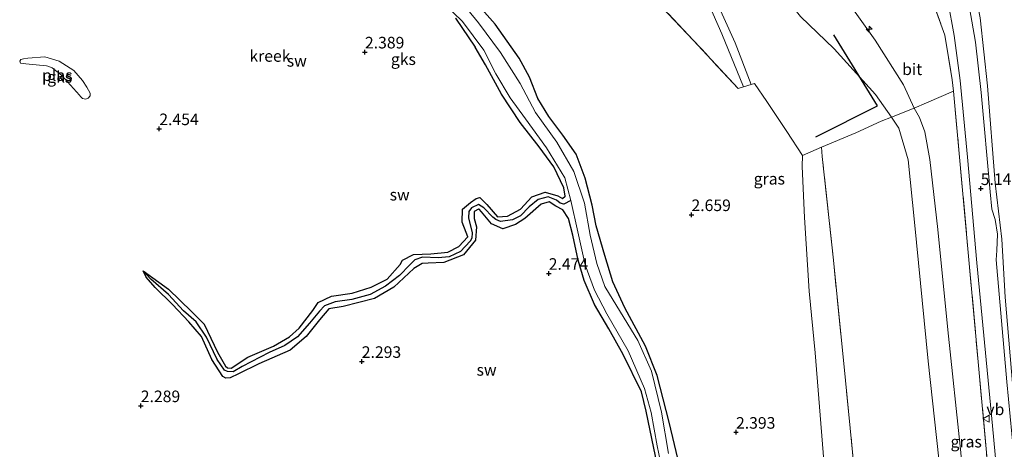
# Model space of a CAD drawing. Units: metres. Extents: x 12926 to 20008, y 376083 to 381250.
# Drawn here: x 14830 to 15043, y 376716 to 376809 of the extents above; entities that cross this region are included whole.
import ezdxf
from ezdxf.enums import TextEntityAlignment as Align

# ---------------------------------------------------------------- set-up
doc = ezdxf.new("R2010")
doc.units = ezdxf.units.M
doc.linetypes.add('IE-TERREINAFSCHEIDING', pattern=[10, 8, -2])
doc.layers.get('0').update_dxf_attribs({"lineweight": 25})
for name, color, linetype, lineweight in [('B-ME-AL-OVERIG-S-B1', 7, 'Continuous', 18), ('B-ME-GR-BOOM-GV-B6', 93, 'Continuous', 18), ('B-ME-GW-KRUINLIJN-L-B1', 93, 'Continuous', 18), ('B-ME-GW-TEENLIJN-L-B1', 93, 'Continuous', 18), ('B-ME-IE-GRASLAND-GV-B6', 93, 'Continuous', 18), ('B-ME-IE-GRONDWERKLIJN-GROND_NIETINGERICHT-GV-B6', 253, 'Continuous', 18), ('B-ME-IE-HULPGEOMETRIE-L-B1', 53, 'Continuous', 18), ('B-ME-IE-TERREINAFSCHEIDING-DOORGANG-L-B1', 8, 'IE-TERREINAFSCHEIDING-KUNSTMATIG-OPEN', 18), ('B-ME-IE-TERREINAFSCHEIDING-RASTERHEKWERK-L-B1', 8, 'IE-TERREINAFSCHEIDING', 18), ('B-ME-OG-WATER-GV-B6', 153, 'Continuous', 18), ('B-ME-VH-VERH_SOORT-BITUMEN-GV-B6', 8, 'IE-TERREINAFSCHEIDING-NATUURLIJK-HOUTWAL', 18), ('B-ME-VH-VERH_SOORT-ONVERHARD-GV-B6', 8, 'Continuous', 18), ('B-ME-VW-MEUBILAIR_WEGMEUBILAIR-VERKEERSBORD-S-B1', 8, 'Continuous', 18)]:
    doc.layers.add(name, color=color, linetype=linetype, lineweight=lineweight)
for name, color, linetype in [('B-ME-GR-BOMENRIJ-L-B1', 10, 'Continuous'), ('B-ME-GW-HOOGTEPUNT-S-B1', 10, 'Continuous'), ('B-ME-GW-INSTEEKWATERGANG-L-B1', 10, 'Continuous'), ('B-ME-GW-WATERGANG-GREPPEL-L-B1', 10, 'Continuous')]:
    doc.layers.add(name, color=color, linetype=linetype)
doc.styles.add('NLCS-ISO', font='NLCS-ISO.TTF')
doc.linetypes.add('IE-TERREINAFSCHEIDING-KUNSTMATIG-OPEN', pattern='A,7,-1.5,[67,NLCS.SHX,S=0.75,R=0,X=0,Y=0],-1.5', length=10)
doc.linetypes.add('IE-TERREINAFSCHEIDING-NATUURLIJK-HOUTWAL', pattern='A,7,-1.5,[67,NLCS.SHX,S=0.75,R=45,X=0,Y=0],-1.5,7,-1.5,[70,NLCS.SHX,S=0.75,R=0,X=0,Y=0],-1.5', length=20)

# ---------------------------------------------------------------- blocks, each defined once
blk = doc.blocks.new('hecto')
for p, q in [((0, 0.625), (-0.625, 0)), ((0, -0.625), (0, 0.625)), ((-0.625, 0), (0.625, 0)), ((0.625, 0), (0, -0.625))]:
    blk.add_line(p, q)
blk = doc.blocks.new('hoogtepunt')
for p, q in [((-0.5, 0), (0.5, 0)), ((0, 0.5), (0, -0.5))]:
    blk.add_line(p, q)
blk = doc.blocks.new('verkeersbord')
for p, q in [((0, 0.75), (-0.75, -0.625)), ((0.75, -0.625), (0, 0.75)), ((-0.75, -0.625), (0.75, -0.625))]:
    blk.add_line(p, q)

msp = doc.modelspace()

# ---------------------------------------------------------------- linework, layer by layer
at = {"layer": 'B-ME-GR-BOMENRIJ-L-B1'}
msp.add_polyline3d([(15002.576, 376783.43, 8.072), (15015.931, 376790.184, 10.665), (15006.446, 376805.494, 10.536)], dxfattribs=at)
at = {"layer": 'B-ME-GR-BOOM-GV-B6'}
msp.add_polyline3d([(15046.473, 376714.174, 5.366), (15043.512, 376748.814, 5.253), (15042.805, 376761.359, 5.152), (15041.299, 376773.487, 5.052), (15039.711, 376794.506, 4.472), (15038.113, 376809.139, 3.997), (15035.701, 376821.047, 3.658), (15032.585, 376829.932, 3.542), (15028.611, 376838.779, 3.32), (15020.436, 376850.937, 2.632), (15008.197, 376868.09, 2.064), (14990.107, 376891.924, 1.73), (14972.175, 376914.476, 1.887), (14954.091, 376937.092, 2.028), (14933.964, 376962.597, 1.871)], dxfattribs=at)
at = {"layer": 'B-ME-GW-INSTEEKWATERGANG-L-B1'}
for points in [[(14973.553, 376710.691, 2.338), (14970.835, 376721.849, 2.342), (14968.228, 376731.908, 2.366), (14965.714, 376738.22, 2.301), (14961.307, 376746.511, 2.326), (14958.646, 376752.12, 2.313), (14956.921, 376757.824, 2.301), (14955.088, 376764.222, 2.233), (14954.217, 376768.701, 2.253), (14952.664, 376774.541, 2.249), (14950.749, 376779.736, 2.253), (14947.891, 376783.851, 2.386), (14944.84, 376787.851, 2.466), (14942.437, 376791.71, 2.322), (14940.692, 376796.367, 2.35), (14938.436, 376800.482, 2.394), (14933.218, 376807.806, 2.366), (14928.548, 376813.147, 2.358)], [(14924.632, 376809.105, 1.927), (14928.894, 376802.826, 1.999)], [(14969.165, 376708.255, 2.185), (14967.548, 376716.228, 2.169), (14965.868, 376724.169, 2.136), (14964.904, 376728.342, 2.177), (14960.911, 376736.442, 2.152), (14957.843, 376741.979, 2.177), (14954.73, 376747.21, 2.221), (14952.49, 376752.426, 2.225), (14951.214, 376756.815, 2.156), (14950.045, 376762.209, 2.152), (14949.092, 376765.786, 1.935), (14947.887, 376767.692, 1.931), (14946.392, 376768.456, 1.923), (14944.936, 376769.393, 1.995), (14943.16, 376768.915, 1.995), (14939.649, 376765.838, 2.116), (14937.614, 376764.517, 2.1), (14934.926, 376763.579, 2.148), (14932.419, 376764.676, 2.201), (14930.268, 376767.267, 2.301), (14929.75, 376767.839, 2.301), (14929.636, 376767.87, 2.301), (14928.708, 376767.35, 2.297), (14928.706, 376765.816, 2.326), (14929.185, 376764.005, 2.358), (14928.964, 376761.127, 2.362), (14926.392, 376757.965, 2.309), (14922.172, 376756.279, 2.237), (14918.784, 376756.151, 2.245), (14917.434, 376756.097, 2.233), (14915.632, 376755.016, 2.269), (14911.351, 376751.019, 2.269), (14907.153, 376748.546, 2.269), (14900.356, 376746.828, 2.269), (14897.266, 376746.313, 2.265), (14895.255, 376743.943, 2.269), (14892.361, 376740.293, 2.253), (14888.89, 376737.343, 2.237), (14882.162, 376734.455, 2.201), (14877.753, 376732.227, 2.152), (14875.964, 376731.413, 2.144), (14875.04, 376731.319, 2.144), (14874.382, 376731.659, 2.128), (14872.014, 376735.333, 2.108), (14869.745, 376740.35, 2.197), (14866.995, 376743.478, 2.092), (14863.501, 376747.233, 2.164), (14859.733, 376750.92, 2.273), (14857.774, 376753.165, 2.265), (14857.133, 376754.547, 2.261), (14862.626, 376750.554, 2.108), (14867.568, 376745.705, 2.197), (14870.316, 376742.975, 2.193), (14873.207, 376736.978, 2.177), (14874.974, 376733.94, 2.164), (14875.369, 376733.559, 2.164), (14876.201, 376733.494, 2.156), (14879.758, 376735.84, 2.233), (14885.289, 376738.274, 2.181), (14888.788, 376740.247, 2.197), (14890.836, 376742.123, 2.209), (14893.852, 376745.965, 2.177), (14894.97, 376747.638, 2.169), (14897.856, 376749.053, 2.148), (14902.295, 376749.682, 2.245), (14906.465, 376750.967, 2.076), (14909.905, 376752.716, 2.124), (14912.717, 376755.902, 2.241), (14913.195, 376756.814, 2.229), (14915.566, 376758.063, 2.217), (14919.364, 376758.222, 2.177), (14923.027, 376758.537, 2.205), (14925.398, 376759.799, 2.261), (14927.337, 376761.829, 2.253), (14926.995, 376762.763, 2.213), (14926.099, 376765.063, 2.285), (14926.202, 376767.863, 2.293), (14927.89, 376769.301, 2.386), (14929.164, 376770.139, 2.301), (14929.949, 376770.348, 2.225), (14931.466, 376768.828, 2.217), (14933.751, 376766.201, 2.185), (14935.938, 376766.326, 2.144), (14938.691, 376767.854, 2.229), (14941.149, 376770.467, 2.088), (14944.045, 376771.506, 2.048), (14946.809, 376770.724, 1.951), (14947.766, 376770.113, 1.85), (14948.376, 376770.622, 1.798), (14948.106, 376772.472, 1.754), (14945.942, 376776.986, 1.838), (14942.743, 376781.336, 1.734), (14938.631, 376786.574, 1.939), (14934.628, 376792.674, 1.987), (14931.169, 376799.044, 1.935), (14928.894, 376802.826, 1.999)]]:
    msp.add_polyline3d(points, dxfattribs=at)
at = {"layer": 'B-ME-GW-KRUINLIJN-L-B1'}
for points in [[(15040.433, 376641.883, 7.995), (15037.966, 376668.12, 7.927), (15035.508, 376695.211, 7.89), (15033.932, 376715.251, 7.991), (15031.1, 376741.799, 7.83), (15028.926, 376763.472, 7.854), (15027.235, 376778.586, 7.967), (15026.111, 376784.521, 8.035), (15025.01, 376787.639, 8.08), (15023.841, 376789.657, 8.168), (15021.5, 376794.703, 8.402), (15015.368, 376804.368, 8.74), (15008.539, 376813.963, 9.082), (15001.837, 376821.655, 9.143), (14993.009, 376830.191, 9.586), (14985.265, 376838.493, 9.908), (14978.202, 376847.551, 10.129), (14970.436, 376857.451, 10.46), (14961.102, 376867.491, 11.027), (14952.161, 376877.222, 11.233), (14944.349, 376886.229, 11.293), (14937.55, 376892.954, 11.072), (14934.799, 376897.555, 10.894), (14933.775, 376902.226, 10.939)], [(15037.241, 376640.776, 7.959), (15033.923, 376670.151, 7.987), (15030.515, 376701.343, 7.943), (15026.875, 376734.988, 7.754), (15023.86, 376764.994, 7.754), (15022.508, 376778.49, 7.899), (15020.496, 376785.302, 8.104), (15018.946, 376787.695, 8.152), (15015.461, 376792.574, 8.41), (15006.521, 376802.503, 8.97), (14999.222, 376809.454, 8.909), (14992.055, 376818.456, 9.308), (14984.373, 376826.983, 9.831), (14977.417, 376835.543, 10.089), (14971.637, 376842.233, 10.222), (14968.17, 376845.117, 10.093)]]:
    msp.add_polyline3d(points, dxfattribs=at)
at = {"layer": 'B-ME-GW-TEENLIJN-L-B1'}
msp.add_polyline3d([(14999.695, 376779.445, 3.711), (14999.614, 376777.035, 3.457), (15000.105, 376766.025, 3.356), (15001.146, 376750.137, 2.986), (15002.396, 376736.811, 2.781), (15004.115, 376715.243, 2.672), (15006.211, 376690.041, 2.744), (15008.463, 376666.675, 2.768), (15011.005, 376644.786, 2.668), (15012.581, 376631.743, 2.76)], dxfattribs=at)
at = {"layer": 'B-ME-GW-WATERGANG-GREPPEL-L-B1'}
msp.add_polyline3d([(14949.579, 376769.741, 1.25), (14948.057, 376768.911, 1.299), (14947.302, 376769.163, 1.303), (14946.505, 376769.795, 1.303), (14944.723, 376770.478, 1.424), (14942.565, 376769.892, 1.44), (14940.627, 376768.366, 1.456), (14938.703, 376766.364, 1.476), (14936.997, 376765.52, 1.5), (14934.426, 376765.18, 1.5), (14933.422, 376765.572, 1.472), (14932.75, 376766.109, 1.492), (14930.797, 376768.155, 1.577), (14929.645, 376768.853, 1.524), (14928.14, 376768.152, 1.516), (14927.554, 376767.347, 1.516), (14927.446, 376765.936, 1.516), (14928.242, 376762.736, 1.581), (14928.191, 376761.578, 1.661), (14927.84, 376760.937, 1.657), (14925.713, 376758.718, 1.565), (14923.282, 376757.571, 1.593), (14920.907, 376757.304, 1.54), (14917.555, 376757.495, 1.552), (14915.85, 376756.905, 1.456), (14914.787, 376755.845, 1.472), (14912.54, 376753.509, 1.605), (14909.55, 376751.231, 1.701), (14906.237, 376749.371, 1.536), (14902.265, 376748.305, 1.621), (14898.644, 376747.842, 1.581), (14896.377, 376746.984, 1.637), (14895.261, 376745.835, 1.577), (14893.08, 376743.205, 1.645), (14890.503, 376740.23, 1.657), (14887.8, 376738.394, 1.609), (14884.373, 376736.865, 1.714), (14878.535, 376733.87, 1.709), (14876.576, 376732.726, 1.746), (14875.392, 376732.734, 1.641), (14874.701, 376733.057, 1.637), (14873.115, 376735.351, 1.597), (14870.863, 376740.159, 1.496), (14868.611, 376743.498, 1.544), (14865.901, 376745.894, 1.738), (14862.618, 376749.371, 1.774), (14858.776, 376752.687, 1.806)], dxfattribs=at)
at = {"layer": 'B-ME-IE-GRASLAND-GV-B6'}
for points in [[(14933.964, 376962.597, 1.871), (14954.091, 376937.092, 2.028), (14972.175, 376914.476, 1.887), (14990.107, 376891.924, 1.73), (15008.197, 376868.09, 2.064), (15020.436, 376850.937, 2.632), (15028.611, 376838.779, 3.32), (15032.585, 376829.932, 3.542), (15035.701, 376821.047, 3.658), (15038.113, 376809.139, 3.997), (15039.711, 376794.506, 4.472), (15041.299, 376773.487, 5.052), (15042.805, 376761.359, 5.152), (15043.512, 376748.814, 5.253), (15046.473, 376714.174, 5.366), (15048.834, 376694.452, 5.221), (15050.566, 376689.133, 5.197), (15051.544, 376688.13, 5.092)], [(15046.726, 376700.606, 5.313), (15043.839, 376730.557, 5.285), (15041.57, 376756.898, 5.225), (15041.669, 376758.91, 5.217), (15041.803, 376762.426, 5.088), (15041.32, 376765.58, 5.189), (15040.622, 376767.833, 5.185), (15040.284, 376771.569, 5.112), (15038.31, 376793.071, 4.504), (15037.063, 376803.9, 4.17), (15035.814, 376811.365, 4.013), (15033.938, 376819.697, 3.63), (15031.341, 376827.242, 3.469), (15028.436, 376834.006, 3.276), (15025.022, 376840.037, 2.942), (15019.073, 376848.997, 2.591), (15012.196, 376858.145, 2.156), (14999.682, 376874.173, 1.867), (14984.882, 376893.18, 1.722), (14963.958, 376919.584, 1.794), (14944.139, 376944.64, 1.822)], [(14999.695, 376779.445, 3.711), (14996.268, 376784.642, 3.538), (14991.965, 376791.111, 3.815), (14989.329, 376794.952, 3.747), (14988.595, 376794.734, 3.71), (14985.118, 376803.779, 4.556), (14979.887, 376815.423, 5.881), (14973.49, 376830.65, 8.096), (14969.263, 376842.508, 9.711), (14968.17, 376845.117, 10.093), (14971.637, 376842.233, 10.222), (14977.417, 376835.543, 10.089), (14984.373, 376826.983, 9.831), (14992.055, 376818.456, 9.308), (14999.222, 376809.454, 8.909), (15006.521, 376802.503, 8.97), (15015.461, 376792.574, 8.41), (15018.946, 376787.695, 8.152), (15016.673, 376786.843, 8.056), (15011.228, 376784.351, 6.916), (15003.816, 376781.223, 4.746), (14999.695, 376779.445, 3.711)], [(14974.752, 376822.816, 7.218), (14982.256, 376805.693, 4.874), (14986.949, 376794.243, 3.626), (14985.755, 376793.888, 3.566), (14976.14, 376804.305, 3.723), (14966.459, 376814.491, 3.719)], [(15026.872, 376815.405, 4.081), (15030.469, 376805.444, 4.504), (15032.071, 376795.743, 5.052), (15032.322, 376793.319, 5.076), (15026.522, 376790.811, 7.387), (15023.841, 376789.657, 8.168)], [(15040.33, 376705.843, 5.849), (15037.634, 376734.86, 5.841), (15035.443, 376759.254, 5.861), (15033.488, 376780.648, 5.567), (15032.322, 376793.319, 5.076), (15032.071, 376795.743, 5.052), (15030.469, 376805.444, 4.504), (15026.872, 376815.405, 4.081)], [(15008.539, 376813.963, 9.082), (15015.368, 376804.368, 8.74), (15021.5, 376794.703, 8.402), (15023.841, 376789.657, 8.168), (15018.946, 376787.695, 8.152), (15015.461, 376792.574, 8.41), (15006.521, 376802.503, 8.97), (14999.222, 376809.454, 8.909)], [(15023.841, 376789.657, 8.168), (15021.5, 376794.703, 8.402), (15015.368, 376804.368, 8.74), (15008.539, 376813.963, 9.082)], [(15031.112, 376812.855, 3.932), (15032.453, 376805.329, 4.093), (15033.802, 376795.603, 4.5), (15035.335, 376779.061, 5.144), (15037.37, 376756.259, 5.241), (15040.553, 376723.368, 5.398), (15043.087, 376696.361, 5.289)], [(15046.298, 376643.904, 5.611), (15040.433, 376641.883, 7.995), (15037.966, 376668.12, 7.927), (15035.508, 376695.211, 7.89), (15033.932, 376715.251, 7.991), (15031.1, 376741.799, 7.83), (15028.926, 376763.472, 7.854), (15027.235, 376778.586, 7.967), (15026.111, 376784.521, 8.035), (15025.01, 376787.639, 8.08), (15023.841, 376789.657, 8.168), (15026.522, 376790.811, 7.387), (15032.322, 376793.319, 5.076), (15033.488, 376780.648, 5.567), (15035.443, 376759.254, 5.861), (15037.634, 376734.86, 5.841), (15040.33, 376705.843, 5.849), (15042.528, 376683.041, 5.829), (15044.866, 376660.231, 5.861), (15046.298, 376643.904, 5.611)], [(15040.433, 376641.883, 7.995), (15037.241, 376640.776, 7.959), (15033.923, 376670.151, 7.987), (15030.515, 376701.343, 7.943), (15026.875, 376734.988, 7.754), (15023.86, 376764.994, 7.754), (15022.508, 376778.49, 7.899), (15020.496, 376785.302, 8.104), (15018.946, 376787.695, 8.152), (15023.841, 376789.657, 8.168), (15025.01, 376787.639, 8.08), (15026.111, 376784.521, 8.035), (15027.235, 376778.586, 7.967), (15028.926, 376763.472, 7.854), (15031.1, 376741.799, 7.83), (15033.932, 376715.251, 7.991), (15035.508, 376695.211, 7.89), (15037.966, 376668.12, 7.927), (15040.433, 376641.883, 7.995)], [(15037.241, 376640.776, 7.959), (15018.581, 376634.068, 4.762), (15015.296, 376666.852, 4.641), (15011.921, 376700.638, 4.556), (15008.981, 376730.788, 4.508), (15006.377, 376756.828, 4.657), (15003.938, 376779.181, 4.734), (15003.816, 376781.223, 4.746), (15011.228, 376784.351, 6.916), (15016.673, 376786.843, 8.056), (15018.946, 376787.695, 8.152), (15020.496, 376785.302, 8.104), (15022.508, 376778.49, 7.899), (15023.86, 376764.994, 7.754), (15026.875, 376734.988, 7.754), (15030.515, 376701.343, 7.943), (15033.923, 376670.151, 7.987), (15037.241, 376640.776, 7.959)], [(15018.581, 376634.068, 4.762), (15012.581, 376631.743, 2.76), (15011.005, 376644.786, 2.668), (15008.463, 376666.675, 2.768), (15006.211, 376690.041, 2.744), (15004.115, 376715.243, 2.672), (15002.396, 376736.811, 2.781), (15001.146, 376750.137, 2.986), (15000.105, 376766.025, 3.356), (14999.614, 376777.035, 3.457), (14999.695, 376779.445, 3.711), (15003.816, 376781.223, 4.746), (15003.938, 376779.181, 4.734), (15006.377, 376756.828, 4.657), (15008.981, 376730.788, 4.508), (15011.921, 376700.638, 4.556), (15015.296, 376666.852, 4.641), (15018.581, 376634.068, 4.762)]]:
    msp.add_polyline3d(points, dxfattribs=at)
at = {"layer": 'B-ME-IE-GRONDWERKLIJN-GROND_NIETINGERICHT-GV-B6'}
for points in [[(14920.243, 376814.116, 1.263), (14926.195, 376808.4, 1.218), (14930.828, 376802.152, 1.347), (14933.362, 376797.071, 1.383), (14936.475, 376791.921, 1.303), (14939.775, 376787.368, 1.263), (14944.309, 376781.096, 1.258), (14948.29, 376774.593, 1.327), (14949.579, 376769.741, 1.25), (14948.057, 376768.911, 1.299), (14947.302, 376769.163, 1.303), (14946.505, 376769.795, 1.303), (14944.723, 376770.478, 1.424), (14942.565, 376769.892, 1.44), (14940.627, 376768.366, 1.456), (14938.703, 376766.364, 1.476), (14936.997, 376765.52, 1.5), (14934.426, 376765.18, 1.5), (14933.422, 376765.572, 1.472), (14932.75, 376766.109, 1.492), (14930.797, 376768.155, 1.577), (14929.645, 376768.853, 1.524), (14928.14, 376768.152, 1.516), (14927.554, 376767.347, 1.516), (14927.446, 376765.936, 1.516), (14928.242, 376762.736, 1.581), (14928.191, 376761.578, 1.661), (14927.84, 376760.937, 1.657), (14925.713, 376758.718, 1.565), (14923.282, 376757.571, 1.593), (14920.907, 376757.304, 1.54), (14917.555, 376757.495, 1.552), (14915.85, 376756.905, 1.456), (14914.787, 376755.845, 1.472), (14912.54, 376753.509, 1.605), (14909.55, 376751.231, 1.701), (14906.237, 376749.371, 1.536), (14902.265, 376748.305, 1.621), (14898.644, 376747.842, 1.581), (14896.377, 376746.984, 1.637), (14895.261, 376745.835, 1.577), (14893.08, 376743.205, 1.645), (14890.503, 376740.23, 1.657), (14887.8, 376738.394, 1.609), (14884.373, 376736.865, 1.714), (14878.535, 376733.87, 1.709), (14876.576, 376732.726, 1.746), (14875.392, 376732.734, 1.641), (14874.701, 376733.057, 1.637), (14873.115, 376735.351, 1.597), (14870.863, 376740.159, 1.496), (14868.611, 376743.498, 1.544), (14865.901, 376745.894, 1.738), (14862.618, 376749.371, 1.774), (14858.776, 376752.687, 1.806), (14857.133, 376754.547, 2.261), (14862.626, 376750.554, 2.108), (14867.568, 376745.705, 2.197), (14870.316, 376742.975, 2.193), (14873.207, 376736.978, 2.177), (14874.974, 376733.94, 2.164), (14875.369, 376733.559, 2.164), (14876.201, 376733.494, 2.156), (14879.758, 376735.84, 2.233), (14885.289, 376738.274, 2.181), (14888.788, 376740.247, 2.197), (14890.836, 376742.123, 2.209), (14893.852, 376745.965, 2.177), (14894.97, 376747.638, 2.169), (14897.856, 376749.053, 2.148), (14902.295, 376749.682, 2.245), (14906.465, 376750.967, 2.076), (14909.905, 376752.716, 2.124), (14912.717, 376755.902, 2.241), (14913.195, 376756.814, 2.229), (14915.566, 376758.063, 2.217), (14919.364, 376758.222, 2.177), (14923.027, 376758.537, 2.205), (14925.398, 376759.799, 2.261), (14927.337, 376761.829, 2.253), (14926.995, 376762.763, 2.213), (14926.099, 376765.063, 2.285), (14926.202, 376767.863, 2.293), (14927.89, 376769.301, 2.386), (14929.164, 376770.139, 2.301), (14929.949, 376770.348, 2.225), (14931.466, 376768.828, 2.217), (14933.751, 376766.201, 2.185), (14935.938, 376766.326, 2.144), (14938.691, 376767.854, 2.229), (14941.149, 376770.467, 2.088), (14944.045, 376771.506, 2.048), (14946.809, 376770.724, 1.951), (14947.766, 376770.113, 1.85), (14948.376, 376770.622, 1.798), (14948.106, 376772.472, 1.754), (14945.942, 376776.986, 1.838), (14942.743, 376781.336, 1.734), (14938.631, 376786.574, 1.939), (14934.628, 376792.674, 1.987), (14931.169, 376799.044, 1.935), (14928.894, 376802.826, 1.999), (14924.632, 376809.105, 1.927)], [(14970.724, 376715.074, 1.391), (14969.176, 376724.004, 1.488), (14967.04, 376732.841, 1.456), (14964.1, 376739.481, 1.46), (14960.37, 376745.575, 1.464), (14956.978, 376751.094, 1.411), (14955.21, 376756.068, 1.315), (14953.768, 376762.246, 1.287), (14952.533, 376769.107, 1.295), (14950.252, 376775.948, 1.291), (14946.598, 376782.289, 1.267), (14941.948, 376788.733, 1.25), (14938.678, 376795.001, 1.254), (14934.375, 376801.668, 1.258), (14929.631, 376808.099, 1.258), (14925.046, 376813.789, 1.238)], [(14973.553, 376710.691, 2.338), (14970.835, 376721.849, 2.342), (14968.228, 376731.908, 2.366), (14965.714, 376738.22, 2.301), (14961.307, 376746.511, 2.326), (14958.646, 376752.12, 2.313), (14956.921, 376757.824, 2.301), (14955.088, 376764.222, 2.233), (14954.217, 376768.701, 2.253), (14952.664, 376774.541, 2.249), (14950.749, 376779.736, 2.253), (14947.891, 376783.851, 2.386), (14944.84, 376787.851, 2.466), (14942.437, 376791.71, 2.322), (14940.692, 376796.367, 2.35), (14938.436, 376800.482, 2.394), (14933.218, 376807.806, 2.366), (14928.548, 376813.147, 2.358)], [(14928.548, 376813.147, 2.358), (14933.218, 376807.806, 2.366), (14938.436, 376800.482, 2.394), (14940.692, 376796.367, 2.35), (14942.437, 376791.71, 2.322), (14944.84, 376787.851, 2.466), (14947.891, 376783.851, 2.386), (14950.749, 376779.736, 2.253), (14952.664, 376774.541, 2.249), (14954.217, 376768.701, 2.253), (14955.088, 376764.222, 2.233), (14956.921, 376757.824, 2.301), (14958.646, 376752.12, 2.313), (14961.307, 376746.511, 2.326), (14965.714, 376738.22, 2.301), (14968.228, 376731.908, 2.366), (14970.835, 376721.849, 2.342), (14973.553, 376710.691, 2.338)], [(14966.459, 376814.491, 3.719), (14976.14, 376804.305, 3.723), (14985.755, 376793.888, 3.566), (14986.949, 376794.243, 3.626), (14988.595, 376794.734, 3.71), (14989.329, 376794.952, 3.747), (14991.965, 376791.111, 3.815), (14996.268, 376784.642, 3.538), (14999.695, 376779.445, 3.711), (14999.614, 376777.035, 3.457), (15000.105, 376766.025, 3.356), (15001.146, 376750.137, 2.986), (15002.396, 376736.811, 2.781), (15004.115, 376715.243, 2.672)], [(14924.632, 376809.105, 1.927), (14928.894, 376802.826, 1.999), (14931.169, 376799.044, 1.935), (14934.628, 376792.674, 1.987), (14938.631, 376786.574, 1.939), (14942.743, 376781.336, 1.734), (14945.942, 376776.986, 1.838), (14948.106, 376772.472, 1.754), (14948.376, 376770.622, 1.798), (14947.766, 376770.113, 1.85), (14946.809, 376770.724, 1.951), (14944.045, 376771.506, 2.048), (14941.149, 376770.467, 2.088), (14938.691, 376767.854, 2.229), (14935.938, 376766.326, 2.144), (14933.751, 376766.201, 2.185), (14931.466, 376768.828, 2.217), (14929.949, 376770.348, 2.225), (14929.164, 376770.139, 2.301), (14927.89, 376769.301, 2.386), (14926.202, 376767.863, 2.293), (14926.099, 376765.063, 2.285), (14926.995, 376762.763, 2.213), (14927.337, 376761.829, 2.253), (14925.398, 376759.799, 2.261), (14923.027, 376758.537, 2.205), (14919.364, 376758.222, 2.177), (14915.566, 376758.063, 2.217), (14913.195, 376756.814, 2.229), (14912.717, 376755.902, 2.241), (14909.905, 376752.716, 2.124), (14906.465, 376750.967, 2.076), (14902.295, 376749.682, 2.245), (14897.856, 376749.053, 2.148), (14894.97, 376747.638, 2.169), (14893.852, 376745.965, 2.177), (14890.836, 376742.123, 2.209), (14888.788, 376740.247, 2.197), (14885.289, 376738.274, 2.181), (14879.758, 376735.84, 2.233), (14876.201, 376733.494, 2.156), (14875.369, 376733.559, 2.164), (14874.974, 376733.94, 2.164), (14873.207, 376736.978, 2.177), (14870.316, 376742.975, 2.193), (14867.568, 376745.705, 2.197), (14862.626, 376750.554, 2.108), (14857.133, 376754.547, 2.261), (14857.774, 376753.165, 2.265), (14859.733, 376750.92, 2.273), (14863.501, 376747.233, 2.164), (14866.995, 376743.478, 2.092), (14869.745, 376740.35, 2.197), (14872.014, 376735.333, 2.108), (14874.382, 376731.659, 2.128), (14875.04, 376731.319, 2.144), (14875.964, 376731.413, 2.144), (14877.753, 376732.227, 2.152), (14882.162, 376734.455, 2.201), (14888.89, 376737.343, 2.237), (14892.361, 376740.293, 2.253), (14895.255, 376743.943, 2.269), (14897.266, 376746.313, 2.265), (14900.356, 376746.828, 2.269), (14907.153, 376748.546, 2.269), (14911.351, 376751.019, 2.269), (14915.632, 376755.016, 2.269), (14917.434, 376756.097, 2.233), (14918.784, 376756.151, 2.245), (14922.172, 376756.279, 2.237), (14926.392, 376757.965, 2.309), (14928.964, 376761.127, 2.362), (14929.185, 376764.005, 2.358), (14928.706, 376765.816, 2.326), (14928.708, 376767.35, 2.297), (14929.636, 376767.87, 2.301), (14929.75, 376767.839, 2.301), (14930.268, 376767.267, 2.301), (14932.419, 376764.676, 2.201), (14934.926, 376763.579, 2.148), (14937.614, 376764.517, 2.1), (14939.649, 376765.838, 2.116), (14943.16, 376768.915, 1.995), (14944.936, 376769.393, 1.995), (14946.392, 376768.456, 1.923), (14947.887, 376767.692, 1.931), (14949.092, 376765.786, 1.935), (14950.045, 376762.209, 2.152), (14951.214, 376756.815, 2.156), (14952.49, 376752.426, 2.225), (14954.73, 376747.21, 2.221), (14957.843, 376741.979, 2.177), (14960.911, 376736.442, 2.152), (14964.904, 376728.342, 2.177), (14965.868, 376724.169, 2.136), (14967.548, 376716.228, 2.169), (14969.165, 376708.255, 2.185)], [(14844.041, 376791.754, 2.209), (14844.732, 376791.606, 2.209), (14845.261, 376791.812, 2.209), (14845.714, 376792.306, 2.209), (14845.664, 376792.88, 2.209), (14844.993, 376794.19, 2.209), (14844.005, 376795.649, 2.209), (14842.163, 376797.813, 2.209), (14838.986, 376799.834, 2.209), (14835.878, 376800.721, 2.209), (14832.2, 376800.426, 2.209), (14831.29, 376800.286, 2.209), (14830.736, 376800.145, 2.209), (14830.454, 376799.83, 2.209), (14830.63, 376799.401, 2.209), (14831.77, 376799.257, 2.209), (14836.253, 376798.82, 2.209), (14836.561, 376798.741, 2.209), (14837.488, 376798.385, 2.209), (14839.485, 376796.811, 2.209), (14843.371, 376792.497, 2.209), (14843.587, 376792.204, 2.209), (14844.041, 376791.754, 2.209)], [(14969.165, 376708.255, 2.185), (14967.548, 376716.228, 2.169), (14965.868, 376724.169, 2.136), (14964.904, 376728.342, 2.177), (14960.911, 376736.442, 2.152), (14957.843, 376741.979, 2.177), (14954.73, 376747.21, 2.221), (14952.49, 376752.426, 2.225), (14951.214, 376756.815, 2.156), (14950.045, 376762.209, 2.152), (14949.092, 376765.786, 1.935), (14947.887, 376767.692, 1.931), (14946.392, 376768.456, 1.923), (14944.936, 376769.393, 1.995), (14943.16, 376768.915, 1.995), (14939.649, 376765.838, 2.116), (14937.614, 376764.517, 2.1), (14934.926, 376763.579, 2.148), (14932.419, 376764.676, 2.201), (14930.268, 376767.267, 2.301), (14929.75, 376767.839, 2.301), (14929.636, 376767.87, 2.301), (14928.708, 376767.35, 2.297), (14928.706, 376765.816, 2.326), (14929.185, 376764.005, 2.358), (14928.964, 376761.127, 2.362), (14926.392, 376757.965, 2.309), (14922.172, 376756.279, 2.237), (14918.784, 376756.151, 2.245), (14917.434, 376756.097, 2.233), (14915.632, 376755.016, 2.269), (14911.351, 376751.019, 2.269), (14907.153, 376748.546, 2.269), (14900.356, 376746.828, 2.269), (14897.266, 376746.313, 2.265), (14895.255, 376743.943, 2.269), (14892.361, 376740.293, 2.253), (14888.89, 376737.343, 2.237), (14882.162, 376734.455, 2.201), (14877.753, 376732.227, 2.152), (14875.964, 376731.413, 2.144), (14875.04, 376731.319, 2.144), (14874.382, 376731.659, 2.128), (14872.014, 376735.333, 2.108), (14869.745, 376740.35, 2.197), (14866.995, 376743.478, 2.092), (14863.501, 376747.233, 2.164), (14859.733, 376750.92, 2.273), (14857.774, 376753.165, 2.265), (14857.133, 376754.547, 2.261), (14858.776, 376752.687, 1.806), (14862.618, 376749.371, 1.774), (14865.901, 376745.894, 1.738), (14868.611, 376743.498, 1.544), (14870.863, 376740.159, 1.496), (14873.115, 376735.351, 1.597), (14874.701, 376733.057, 1.637), (14875.392, 376732.734, 1.641), (14876.576, 376732.726, 1.746), (14878.535, 376733.87, 1.709), (14884.373, 376736.865, 1.714), (14887.8, 376738.394, 1.609), (14890.503, 376740.23, 1.657), (14893.08, 376743.205, 1.645), (14895.261, 376745.835, 1.577), (14896.377, 376746.984, 1.637), (14898.644, 376747.842, 1.581), (14902.265, 376748.305, 1.621), (14906.237, 376749.371, 1.536), (14909.55, 376751.231, 1.701), (14912.54, 376753.509, 1.605), (14914.787, 376755.845, 1.472), (14915.85, 376756.905, 1.456), (14917.555, 376757.495, 1.552), (14920.907, 376757.304, 1.54), (14923.282, 376757.571, 1.593), (14925.713, 376758.718, 1.565), (14927.84, 376760.937, 1.657), (14928.191, 376761.578, 1.661), (14928.242, 376762.736, 1.581), (14927.446, 376765.936, 1.516), (14927.554, 376767.347, 1.516), (14928.14, 376768.152, 1.516), (14929.645, 376768.853, 1.524), (14930.797, 376768.155, 1.577), (14932.75, 376766.109, 1.492), (14933.422, 376765.572, 1.472), (14934.426, 376765.18, 1.5), (14936.997, 376765.52, 1.5), (14938.703, 376766.364, 1.476), (14940.627, 376768.366, 1.456), (14942.565, 376769.892, 1.44), (14944.723, 376770.478, 1.424), (14946.505, 376769.795, 1.303), (14947.302, 376769.163, 1.303), (14948.057, 376768.911, 1.299), (14949.579, 376769.741, 1.25)], [(14949.579, 376769.741, 1.25), (14951.147, 376762.945, 1.25), (14952.706, 376755.801, 1.25), (14954.686, 376750.316, 1.287), (14957.392, 376745.221, 1.327), (14962.014, 376737.208, 1.271), (14965.542, 376729.077, 1.327), (14966.931, 376723.944, 1.448), (14968.297, 376716.673, 1.416), (14969.734, 376709.767, 1.347)]]:
    msp.add_polyline3d(points, dxfattribs=at)
at = {"layer": 'B-ME-IE-HULPGEOMETRIE-L-B1'}
msp.add_line((14858.776, 376752.687, 1.806), (14857.133, 376754.547, 2.261), dxfattribs=at)
at = {"layer": 'B-ME-IE-TERREINAFSCHEIDING-DOORGANG-L-B1'}
msp.add_polyline3d([(14989.329, 376794.952, 3.747), (14988.595, 376794.734, 3.71), (14986.949, 376794.243, 3.626), (14985.755, 376793.888, 3.566)], dxfattribs=at)
at = {"layer": 'B-ME-IE-TERREINAFSCHEIDING-RASTERHEKWERK-L-B1'}
for points in [[(14985.755, 376793.888, 3.566), (14976.14, 376804.305, 3.723), (14966.459, 376814.491, 3.719), (14956.143, 376825.558, 3.67), (14945.789, 376836.852, 3.497), (14935.799, 376848.105, 3.304), (14926.968, 376858.456, 3.095), (14914.971, 376872.362, 3.143), (14906.213, 376882.401, 3.163), (14897.667, 376892.678, 3.01), (14887.462, 376905.157, 3.014), (14875.336, 376920.582, 3.087), (14864.46, 376934.152, 3.151), (14854.664, 376946.769, 2.97)], [(14928.587, 376903.72, 11.164), (14933.775, 376902.226, 10.939), (14938.158, 376899.802, 10.576), (14947.907, 376891.814, 9.529), (14960.458, 376881.834, 8.035), (14977.072, 376868.216, 5.805), (14992.675, 376855.334, 3.928), (15002.889, 376847.124, 2.865), (15010.935, 376839.225, 3.018), (15016.452, 376831.764, 3.417), (15021.39, 376824.37, 3.679), (15026.872, 376815.405, 4.081), (15030.469, 376805.444, 4.504), (15032.071, 376795.743, 5.052), (15032.322, 376793.319, 5.076), (15033.488, 376780.648, 5.567), (15035.443, 376759.254, 5.861), (15037.634, 376734.86, 5.841), (15040.33, 376705.843, 5.849), (15042.528, 376683.041, 5.829), (15044.866, 376660.231, 5.861), (15046.298, 376643.904, 5.611)], [(14989.329, 376794.952, 3.747), (14991.965, 376791.111, 3.815), (14996.268, 376784.642, 3.538), (14999.695, 376779.445, 3.711), (15003.816, 376781.223, 4.746)], [(15018.581, 376634.068, 4.762), (15015.296, 376666.852, 4.641), (15011.921, 376700.638, 4.556), (15008.981, 376730.788, 4.508), (15006.377, 376756.828, 4.657), (15003.938, 376779.181, 4.734), (15003.816, 376781.223, 4.746), (15011.228, 376784.351, 6.916), (15016.673, 376786.843, 8.056), (15018.946, 376787.695, 8.152), (15023.841, 376789.657, 8.168), (15026.522, 376790.811, 7.387), (15032.322, 376793.319, 5.076)]]:
    msp.add_polyline3d(points, dxfattribs=at)
at = {"layer": 'B-ME-OG-WATER-GV-B6'}
for points in [[(14969.734, 376709.767, 1.347), (14968.297, 376716.673, 1.416), (14966.931, 376723.944, 1.448), (14965.542, 376729.077, 1.327), (14962.014, 376737.208, 1.271), (14957.392, 376745.221, 1.327), (14954.686, 376750.316, 1.287), (14952.706, 376755.801, 1.25), (14951.147, 376762.945, 1.25), (14949.579, 376769.741, 1.25), (14948.29, 376774.593, 1.327), (14944.309, 376781.096, 1.258), (14939.775, 376787.368, 1.263), (14936.475, 376791.921, 1.303), (14933.362, 376797.071, 1.383), (14930.828, 376802.152, 1.347), (14926.195, 376808.4, 1.218), (14920.243, 376814.116, 1.263)], [(14925.046, 376813.789, 1.238), (14929.631, 376808.099, 1.258), (14934.375, 376801.668, 1.258), (14938.678, 376795.001, 1.254), (14941.948, 376788.733, 1.25), (14946.598, 376782.289, 1.267), (14950.252, 376775.948, 1.291), (14952.533, 376769.107, 1.295), (14953.768, 376762.246, 1.287), (14955.21, 376756.068, 1.315), (14956.978, 376751.094, 1.411), (14960.37, 376745.575, 1.464), (14964.1, 376739.481, 1.46), (14967.04, 376732.841, 1.456), (14969.176, 376724.004, 1.488), (14970.724, 376715.074, 1.391)], [(14832.2, 376800.426, 2.209), (14835.878, 376800.721, 2.209), (14838.986, 376799.834, 2.209), (14842.163, 376797.813, 2.209), (14844.005, 376795.649, 2.209), (14844.993, 376794.19, 2.209), (14845.664, 376792.88, 2.209), (14845.714, 376792.306, 2.209), (14845.261, 376791.812, 2.209), (14844.732, 376791.606, 2.209), (14844.041, 376791.754, 2.209), (14843.587, 376792.204, 2.209), (14843.371, 376792.497, 2.209), (14839.485, 376796.811, 2.209), (14837.488, 376798.385, 2.209), (14836.561, 376798.741, 2.209), (14836.253, 376798.82, 2.209), (14831.77, 376799.257, 2.209), (14830.63, 376799.401, 2.209), (14830.454, 376799.83, 2.209), (14830.736, 376800.145, 2.209), (14831.29, 376800.286, 2.209), (14832.2, 376800.426, 2.209)]]:
    msp.add_polyline3d(points, dxfattribs=at)
at = {"layer": 'B-ME-VH-VERH_SOORT-BITUMEN-GV-B6'}
for points in [[(15019.073, 376848.997, 2.591), (15025.022, 376840.037, 2.942), (15028.436, 376834.006, 3.276), (15031.341, 376827.242, 3.469), (15033.938, 376819.697, 3.63), (15035.814, 376811.365, 4.013), (15037.063, 376803.9, 4.17), (15038.31, 376793.071, 4.504), (15040.284, 376771.569, 5.112), (15040.622, 376767.833, 5.185), (15041.32, 376765.58, 5.189), (15041.803, 376762.426, 5.088), (15041.669, 376758.91, 5.217), (15041.57, 376756.898, 5.225), (15043.839, 376730.557, 5.285), (15046.726, 376700.606, 5.313)], [(15043.087, 376696.361, 5.289), (15040.553, 376723.368, 5.398), (15037.37, 376756.259, 5.241), (15035.335, 376779.061, 5.144), (15033.802, 376795.603, 4.5), (15032.453, 376805.329, 4.093), (15031.112, 376812.855, 3.932)]]:
    msp.add_polyline3d(points, dxfattribs=at)
at = {"layer": 'B-ME-VH-VERH_SOORT-ONVERHARD-GV-B6'}
for points in [[(14988.595, 376794.734, 3.71), (14986.949, 376794.243, 3.626), (14982.256, 376805.693, 4.874), (14974.752, 376822.816, 7.218)], [(14979.887, 376815.423, 5.881), (14985.118, 376803.779, 4.556), (14988.595, 376794.734, 3.71)]]:
    msp.add_polyline3d(points, dxfattribs=at)

# ---------------------------------------------------------------- block references
at = {"layer": 'B-ME-AL-OVERIG-S-B1', "rotation": 90}
msp.add_blockref('hecto', (15014.1, 376806.732, 8.768), dxfattribs=at)
at = {"layer": 'B-ME-GW-HOOGTEPUNT-S-B1', "rotation": 90}
for p in [(14905.093, 376801.782, 2.389), (14905.093, 376801.782, 2.389), (14860.635, 376785.206, 2.454), (14860.635, 376785.206, 2.454), (15038.219, 376772.272, 5.14), (15038.219, 376772.272, 5.14), (14975.678, 376766.643, 2.659), (14975.678, 376766.643, 2.659), (14944.824, 376753.963, 2.474), (14944.824, 376753.963, 2.474), (14904.405, 376734.93, 2.293), (14904.405, 376734.93, 2.293), (14856.63, 376725.365, 2.289), (14856.63, 376725.365, 2.289), (14985.307, 376719.63, 2.393), (14985.307, 376719.63, 2.393)]:
    msp.add_blockref('hoogtepunt', p, dxfattribs=at)
at = {"layer": 'B-ME-VW-MEUBILAIR_WEGMEUBILAIR-VERKEERSBORD-S-B1', "rotation": 90}
msp.add_blockref('verkeersbord', (15039.433, 376722.557, 5.805), dxfattribs=at)

# ---------------------------------------------------------------- texts
at = {"layer": 'B-ME-GW-HOOGTEPUNT-S-B1', "ltscale": 0.2, "style": 'NLCS-ISO'}
for s, p in [('2.389', (14905.093, 376801.782, 2.389)), ('2.389', (14905.093, 376801.782, 2.389)), ('2.454', (14860.635, 376785.206, 2.454)), ('2.454', (14860.635, 376785.206, 2.454)), ('5.14', (15038.219, 376772.272, 5.14)), ('5.14', (15038.219, 376772.272, 5.14)), ('2.659', (14975.678, 376766.643, 2.659)), ('2.659', (14975.678, 376766.643, 2.659)), ('2.474', (14944.824, 376753.963, 2.474)), ('2.474', (14944.824, 376753.963, 2.474)), ('2.293', (14904.405, 376734.93, 2.293)), ('2.293', (14904.405, 376734.93, 2.293)), ('2.289', (14856.63, 376725.365, 2.289)), ('2.289', (14856.63, 376725.365, 2.289)), ('2.393', (14985.307, 376719.63, 2.393)), ('2.393', (14985.307, 376719.63, 2.393))]:
    msp.add_text(s, height=2.5, dxfattribs=at).set_placement(p, align=Align.BOTTOM_LEFT)
at = {"layer": 'B-ME-IE-GRASLAND-GV-B6', "ltscale": 0.2, "style": 'NLCS-ISO'}
for p in [(14992.512, 376774.4065), (15035.0695, 376717.601)]:
    msp.add_text('gras', height=2.5, dxfattribs=at).set_placement(p, align=Align.MIDDLE_CENTER)
at = {"layer": 'B-ME-IE-GRONDWERKLIJN-GROND_NIETINGERICHT-GV-B6', "ltscale": 0.2, "style": 'NLCS-ISO'}
for s, p in [('sw', (14890.3571, 376799.87)), ('gks', (14913.3999, 376800.2331)), ('gks', (14839.1001, 376796.3966)), ('sw', (14912.5977, 376770.9598)), ('sw', (14931.385, 376733.1093))]:
    msp.add_text(s, height=2.5, dxfattribs=at).set_placement(p, align=Align.MIDDLE_CENTER)
at = {"layer": 'B-ME-OG-WATER-GV-B6', "ltscale": 0.2, "style": 'NLCS-ISO'}
for s, p in [('kreek', (14884.5528, 376800.9282)), ('plas', (14838.5853, 376796.7737))]:
    msp.add_text(s, height=2.5, dxfattribs=at).set_placement(p, align=Align.MIDDLE_CENTER)
at = {"layer": 'B-ME-VH-VERH_SOORT-BITUMEN-GV-B6', "ltscale": 0.2, "style": 'NLCS-ISO'}
msp.add_text('bit', height=2.5, dxfattribs=at).set_placement((15023.3875, 376798.0592), align=Align.MIDDLE_CENTER)
at = {"layer": 'B-ME-VW-MEUBILAIR_WEGMEUBILAIR-VERKEERSBORD-S-B1', "ltscale": 0.2, "style": 'NLCS-ISO'}
msp.add_text('vb', height=2.5, dxfattribs=at).set_placement((15039.433, 376722.557, 5.805), align=Align.BOTTOM_LEFT)

doc.saveas('drawing.dxf')
